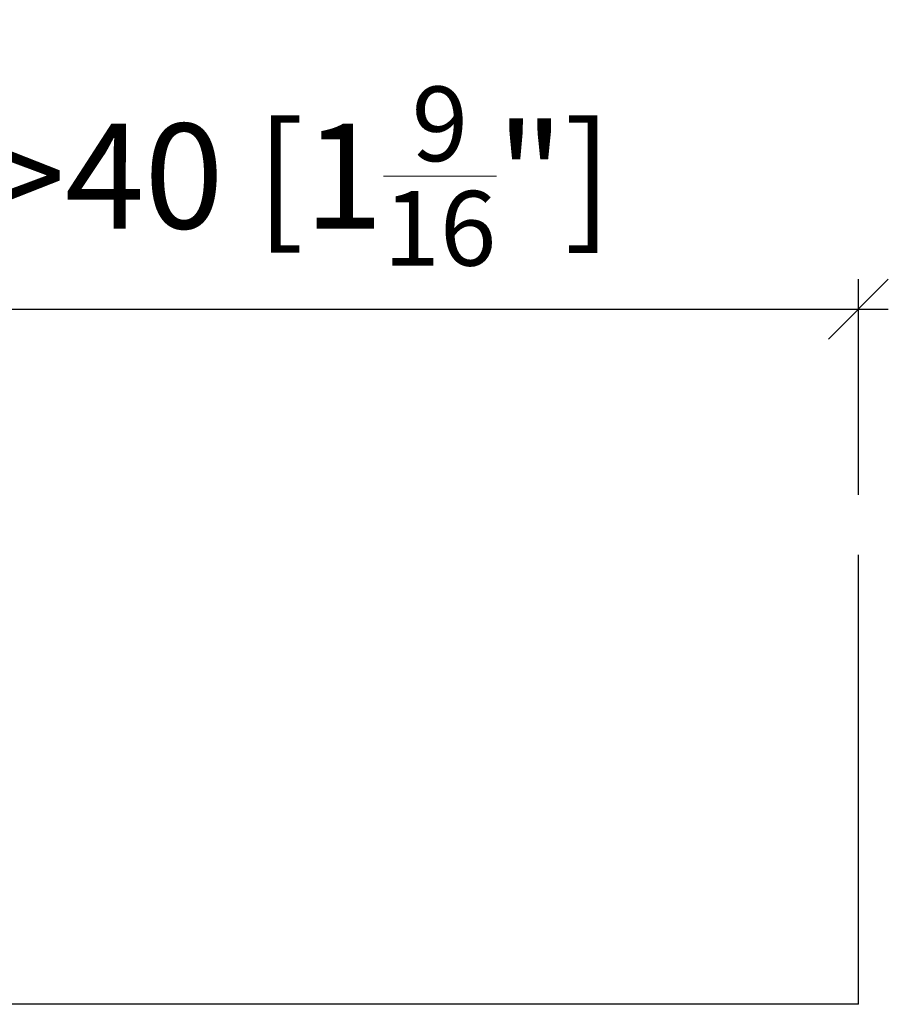
# Model space of a CAD drawing. Extents: x 3 to 288, y 63 to 152.
# Drawn here: x 66 to 95, y 119 to 152 of the extents above; entities that cross this region are included whole.
import ezdxf

# ---------------------------------------------------------------- set-up
doc = ezdxf.new("R2010")
doc.units = 0
doc.layers.get('0').update_dxf_attribs({"linetype": 'CONTINUOUS'})
doc.layers.get('Defpoints').update_dxf_attribs({"linetype": 'CONTINUOUS'})
doc.layers.add('Hawa1', color=2, linetype='CONTINUOUS', lineweight=0)
doc.layers.add('Hawa5', color=1, linetype='CONTINUOUS')
doc.styles.add('Beschlag', font='arial.ttf', dxfattribs={"width": 0.9})
doc.dimstyles.new('HAWA-Strich', dxfattribs={"dimtxt": 3.5, "dimasz": 2, "dimexe": 1, "dimexo": 2, "dimgap": 1, "dimtad": 1, "dimdec": 1, "dimdsep": 46, "dimtxsty": 'Beschlag', "dimblk1": 'OBLIQUE', "dimblk2": 'OBLIQUE', "dimsah": 1, "dimcen": 0, "dimdle": 1, "dimclrd": 256, "dimclre": 256, "dimclrt": 256, "dimadec": 1, "dimazin": 2, "dimtfac": 0.711429, "dimtdec": 1, "dimtmove": 0, "dimatfit": 3, "dimldrblk": 'OBLIQUE', "dimfxl": 1, "dimtolj": 1, "dimarcsym": 0})

# ---------------------------------------------------------------- blocks, each defined once
blk = doc.blocks.new('_Oblique')
at = {"color": 0, "lineweight": -2}
blk.add_line((-0.5, -0.5), (0.5, 0.5), dxfattribs=at)
blk = doc.blocks.new('*D4')
at = {"layer": 'Defpoints', "color": 0}
for p in [(94.405, 142.601), (54.404, 137.267), (94.404, 134.402)]:
    blk.add_point(p, dxfattribs=at)
at = {"layer": 'Hawa1', "lineweight": -2}
for p, q in [((54.404, 139.267), (54.405, 143.602)), ((94.404, 136.402), (94.405, 143.601)), ((53.405, 142.602), (95.405, 142.601))]:
    blk.add_line(p, q, dxfattribs=at)
at = {"layer": 'Hawa1', "lineweight": -2, "xscale": 2, "yscale": 2, "zscale": 2}
for p, rotation in [((54.405, 142.602), 179.998092), ((94.405, 142.601), 359.998092)]:
    blk.add_blockref('_Oblique', p, dxfattribs=dict(at, rotation=rotation))
at = {"layer": 'Hawa1', "insert": (74.405, 147.045), "char_height": 3.5, "attachment_point": 5, "rotation": 359.9981, "style": 'Beschlag'}
blk.add_mtext('\\A1;=>40 [1{\\H0.711429x;\\S9/16;}"]', dxfattribs=at)

msp = doc.modelspace()

# ---------------------------------------------------------------- linework, layer by layer
at = {"layer": 'Hawa5', "color": 1, "ltscale": 0.375}
msp.add_line((94.404, 119.402), (94.404, 134.402), dxfattribs=at)
at = {"layer": 'Hawa5', "color": 1}
msp.add_line((94.404, 119.402), (20.404, 119.402), dxfattribs=at)

# ---------------------------------------------------------------- dimensions: what is measured, and where the dimension line sits
at = {"layer": 'Hawa1', "color": 0}
dim = msp.add_linear_dim(base=(94.405, 142.601), p1=(54.404, 137.267), p2=(94.404, 134.402), angle=359.9981, text='=><>', dimstyle='HAWA-Strich', dxfattribs=at)
dim.commit()
dim.dimension.update_dxf_attribs({"geometry": '*D4', "text_midpoint": (74.405, 147.045), "oblique_angle": 89.9995})

doc.saveas('drawing.dxf')
